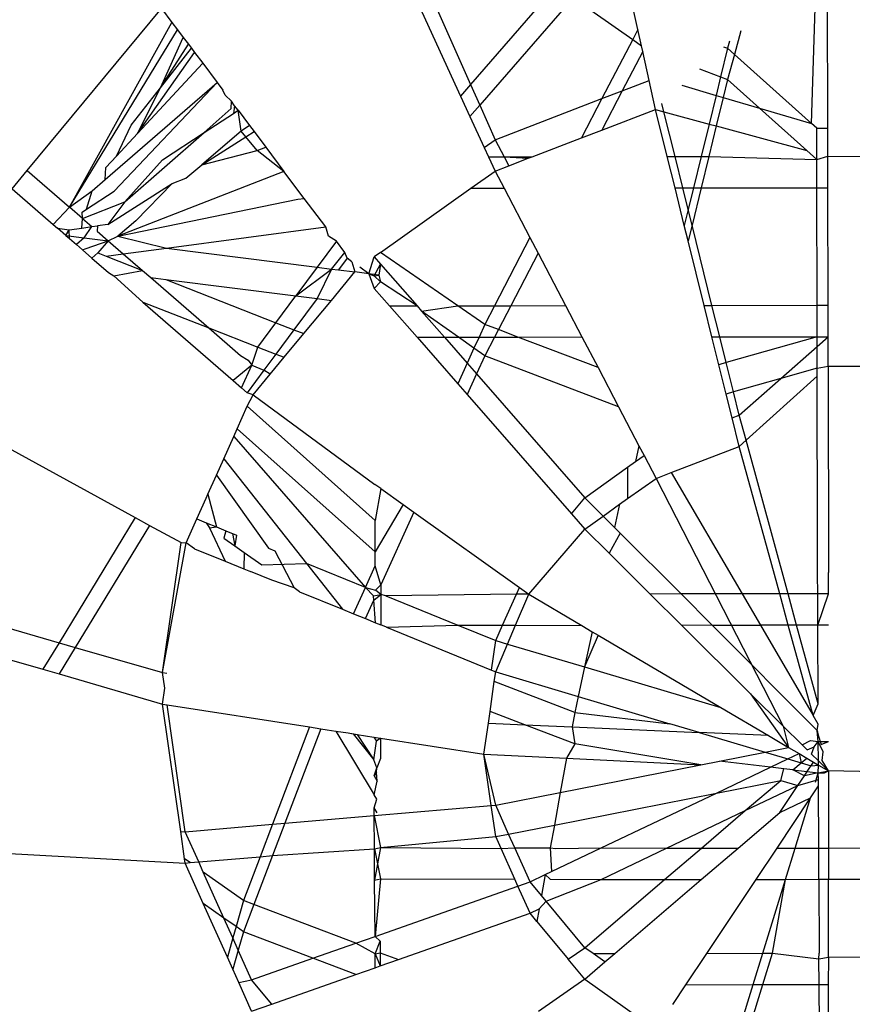
# Model space of a CAD drawing. Units: metres. Extents: x -4.55 to 5.02, y -3.56 to 3.85.
# Drawn here: x 1.9 to 1.91, y 0.63 to 0.63 of the extents above; entities that cross this region are included whole.
import ezdxf

# ---------------------------------------------------------------- set-up
doc = ezdxf.new("R2010")
doc.units = ezdxf.units.M

msp = doc.modelspace()

# ---------------------------------------------------------------- linework, layer by layer
for p, q in [((1.9082709, 0.6325377), (1.908268, 0.6339998)), ((1.9081673, 0.6325681), (1.9082002, 0.6336046)), ((1.9065608, 0.6334744), (1.9059897, 0.6328161)), ((1.9057347, 0.6333884), (1.9059897, 0.6328161)), ((1.9066458, 0.6333722), (1.9060486, 0.6326839)), ((1.9066458, 0.6333722), (1.9070252, 0.6331038)), ((1.9031585, 0.6322667), (1.9040165, 0.6333016)), ((1.9040165, 0.6333016), (1.9040829, 0.6332132)), ((1.9056547, 0.6333309), (1.9059258, 0.6327425)), ((1.9070582, 0.6331673), (1.9070284, 0.633302)), ((1.9034276, 0.6320335), (1.9040829, 0.6332132)), ((1.9040829, 0.6332132), (1.9041181, 0.6331665)), ((1.9034276, 0.6320335), (1.9041181, 0.6331665)), ((1.9041181, 0.6331665), (1.9041548, 0.6331175)), ((1.9070582, 0.6331673), (1.9070252, 0.6331038)), ((1.907081, 0.6330643), (1.9070582, 0.6331673)), ((1.9077169, 0.6331598), (1.9076756, 0.6330089)), ((1.9040089, 0.632795), (1.9041548, 0.6331175)), ((1.9041548, 0.6331175), (1.9041878, 0.6330737)), ((1.9070252, 0.6331038), (1.9068292, 0.6327263)), ((1.9070252, 0.6331038), (1.907081, 0.6330643)), ((1.9076438, 0.6330925), (1.9076317, 0.6330483)), ((1.9040089, 0.632795), (1.9041878, 0.6330737)), ((1.9040089, 0.632795), (1.9042072, 0.6330479)), ((1.9041878, 0.6330737), (1.9042072, 0.6330479)), ((1.9042072, 0.6330479), (1.9042276, 0.6330207)), ((1.9070892, 0.633027), (1.906959, 0.6327762)), ((1.9070892, 0.633027), (1.907081, 0.6330643)), ((1.9071302, 0.632842), (1.9070892, 0.633027)), ((1.9076317, 0.6330483), (1.9075868, 0.6328649)), ((1.9076062, 0.633058), (1.9076317, 0.6330483)), ((1.9076317, 0.6330483), (1.9076756, 0.6330089)), ((1.9038632, 0.6325039), (1.9042276, 0.6330207)), ((1.9042276, 0.6330207), (1.9042788, 0.6329526)), ((1.9076756, 0.6330089), (1.9076315, 0.6328479)), ((1.9076756, 0.6330089), (1.9081673, 0.6325681)), ((1.9038632, 0.6325039), (1.9042788, 0.6329526)), ((1.9042788, 0.6329526), (1.9043712, 0.6328297)), ((1.9074522, 0.6329163), (1.9075868, 0.6328649)), ((1.906959, 0.6327762), (1.9071302, 0.632842)), ((1.907171, 0.6326574), (1.9071302, 0.632842)), ((1.9075868, 0.6328649), (1.907558, 0.6327468)), ((1.9075868, 0.6328649), (1.9076315, 0.6328479)), ((1.9076315, 0.6328479), (1.9076035, 0.6327334)), ((1.9076315, 0.6328479), (1.907835, 0.6326655)), ((1.9036554, 0.6322091), (1.9043712, 0.6328297)), ((1.9037134, 0.6321351), (1.9043712, 0.6328297)), ((1.9038218, 0.6325564), (1.9040089, 0.632795)), ((1.9038632, 0.6325039), (1.9040089, 0.632795)), ((1.9043712, 0.6328297), (1.9044082, 0.6327805)), ((1.9044228, 0.6327479), (1.9044082, 0.6327805)), ((1.9059897, 0.6328161), (1.9059258, 0.6327425)), ((1.9059897, 0.6328161), (1.9060486, 0.6326839)), ((1.906959, 0.6327762), (1.906829, 0.6325259)), ((1.9068292, 0.6327263), (1.906959, 0.6327762)), ((1.9073381, 0.6328112), (1.907558, 0.6327468)), ((1.9044619, 0.632709), (1.9044228, 0.6327479)), ((1.9044612, 0.6326622), (1.9044619, 0.632709)), ((1.9044828, 0.6326811), (1.9044619, 0.632709)), ((1.9059258, 0.6327425), (1.905986, 0.6326118)), ((1.9061467, 0.6324638), (1.9068292, 0.6327263)), ((1.9068292, 0.6327263), (1.9066993, 0.632476)), ((1.907558, 0.6327468), (1.9075133, 0.6325642)), ((1.907558, 0.6327468), (1.9076035, 0.6327334)), ((1.9076035, 0.6327334), (1.9075591, 0.6325517)), ((1.9076035, 0.6327334), (1.907835, 0.6326655)), ((1.9042875, 0.6325098), (1.9044612, 0.6326622)), ((1.9044828, 0.6326811), (1.9044748, 0.632632)), ((1.9044748, 0.632632), (1.9045049, 0.6326517)), ((1.9045049, 0.6326517), (1.9044828, 0.6326811)), ((1.9045257, 0.6325185), (1.9045049, 0.6326517)), ((1.9045049, 0.6326517), (1.9045772, 0.6325556)), ((1.9060486, 0.6326839), (1.905986, 0.6326118)), ((1.9060486, 0.6326839), (1.9061467, 0.6324638)), ((1.906829, 0.6325259), (1.907171, 0.6326574)), ((1.907171, 0.6326574), (1.9072245, 0.6326428)), ((1.9072458, 0.6323561), (1.907171, 0.6326574)), ((1.9072245, 0.6326428), (1.9072116, 0.6326948)), ((1.907835, 0.6326655), (1.9081376, 0.6323942)), ((1.907835, 0.6326655), (1.9081673, 0.6325681)), ((1.9042875, 0.6325098), (1.9044748, 0.632632)), ((1.905986, 0.6326118), (1.906077, 0.6324143)), ((1.9072245, 0.6326428), (1.9075133, 0.6325642)), ((1.9072956, 0.6323561), (1.9072245, 0.6326428)), ((1.9037293, 0.6323592), (1.9038218, 0.6325564)), ((1.9045257, 0.6325185), (1.904273, 0.632304)), ((1.9045772, 0.6325556), (1.9045257, 0.6325185)), ((1.9045549, 0.6324833), (1.9045257, 0.6325185)), ((1.9045772, 0.6325556), (1.9046067, 0.6325163)), ((1.9066993, 0.632476), (1.906829, 0.6325259)), ((1.9075133, 0.6325642), (1.9074625, 0.6323564)), ((1.9075591, 0.6325517), (1.9075114, 0.6323565)), ((1.9075133, 0.6325642), (1.9075591, 0.6325517)), ((1.9075591, 0.6325517), (1.9081376, 0.6323942)), ((1.9082013, 0.6325376), (1.9081673, 0.6325681)), ((1.9082013, 0.6325376), (1.9082709, 0.6325377)), ((1.9082016, 0.6323768), (1.9082013, 0.6325376)), ((1.9082713, 0.6323578), (1.9082709, 0.6325377)), ((1.9037293, 0.6323592), (1.9038632, 0.6325039)), ((1.903782, 0.6320664), (1.9042875, 0.6325098)), ((1.9040218, 0.6323364), (1.9042875, 0.6325098)), ((1.904273, 0.632304), (1.9045549, 0.6324833)), ((1.9045549, 0.6324833), (1.9046067, 0.6325163)), ((1.9046279, 0.6323956), (1.9045549, 0.6324833)), ((1.9046067, 0.6325163), (1.9046817, 0.6324165)), ((1.906077, 0.6324143), (1.9061467, 0.6324638)), ((1.9061467, 0.6324638), (1.906204, 0.6323543)), ((1.9063835, 0.6323546), (1.9066993, 0.632476)), ((1.904273, 0.632304), (1.9046279, 0.6323956)), ((1.9046279, 0.6323956), (1.9046817, 0.6324165)), ((1.9047982, 0.6322616), (1.9046279, 0.6323956)), ((1.9046817, 0.6324165), (1.9047982, 0.6322616)), ((1.906077, 0.6324143), (1.9061047, 0.6323541)), ((1.9082011, 0.6323373), (1.9081376, 0.6323942)), ((1.9036612, 0.6322857), (1.9037293, 0.6323592)), ((1.903782, 0.6320664), (1.9040218, 0.6323364)), ((1.9061047, 0.6323541), (1.906204, 0.6323543)), ((1.9061047, 0.6323541), (1.9061465, 0.6322635)), ((1.906204, 0.6323543), (1.9063835, 0.6323546)), ((1.906204, 0.6323543), (1.906234, 0.6322971)), ((1.906204, 0.6323543), (1.9063586, 0.6323451)), ((1.906234, 0.6322971), (1.9063586, 0.6323451)), ((1.9063586, 0.6323451), (1.9063835, 0.6323546)), ((1.9072458, 0.6323561), (1.9072956, 0.6323561)), ((1.9072955, 0.6321558), (1.9072458, 0.6323561)), ((1.9072956, 0.6323561), (1.9074625, 0.6323564)), ((1.9073453, 0.6321559), (1.9072956, 0.6323561)), ((1.9074625, 0.6323564), (1.9074136, 0.632156)), ((1.9075114, 0.6323565), (1.9074624, 0.6321561)), ((1.9074625, 0.6323564), (1.9075114, 0.6323565)), ((1.9075114, 0.6323565), (1.9082011, 0.6323373)), ((1.9082011, 0.6323373), (1.9082016, 0.6323768)), ((1.9082011, 0.6323373), (1.9082713, 0.6323578)), ((1.9082019, 0.6321573), (1.9082011, 0.6323373)), ((1.9082713, 0.6323578), (1.9115197, 0.6323562)), ((1.9082717, 0.6321575), (1.9082713, 0.6323578)), ((1.9030618, 0.6321501), (1.9031585, 0.6322667)), ((1.9031585, 0.6322667), (1.9034276, 0.6320335)), ((1.9036554, 0.6322091), (1.9036612, 0.6322857)), ((1.9041719, 0.6322181), (1.904273, 0.632304)), ((1.9061465, 0.6322635), (1.906234, 0.6322971)), ((1.9035736, 0.6321382), (1.9036554, 0.6322091)), ((1.9047982, 0.6322616), (1.9037364, 0.6318484)), ((1.9040846, 0.6321842), (1.9041719, 0.6322181)), ((1.9049281, 0.6320887), (1.9047982, 0.6322616)), ((1.9059919, 0.6321536), (1.9061465, 0.6322635)), ((1.9061465, 0.6322635), (1.9062039, 0.632154)), ((1.9030618, 0.6321501), (1.9033246, 0.6319223)), ((1.9036725, 0.6319221), (1.9040846, 0.6321842)), ((1.9040846, 0.6321842), (1.9038511, 0.6319458)), ((1.9054143, 0.631743), (1.9059919, 0.6321536)), ((1.9059919, 0.6321536), (1.9062039, 0.632154)), ((1.9062039, 0.632154), (1.9063687, 0.6318394)), ((1.9072955, 0.6321558), (1.9073453, 0.6321559)), ((1.9073549, 0.6319162), (1.9072955, 0.6321558)), ((1.9073453, 0.6321559), (1.9074136, 0.632156)), ((1.9073797, 0.6320174), (1.9073453, 0.6321559)), ((1.9074136, 0.632156), (1.9073797, 0.6320174)), ((1.9074624, 0.6321561), (1.9074043, 0.6319183)), ((1.9074136, 0.632156), (1.9074624, 0.6321561)), ((1.9074624, 0.6321561), (1.9082019, 0.6321573)), ((1.9082019, 0.6321573), (1.9082717, 0.6321575)), ((1.9082032, 0.6314072), (1.9082019, 0.6321573)), ((1.9082729, 0.6314073), (1.9082717, 0.6321575)), ((1.9034276, 0.6320335), (1.9035736, 0.6321382)), ((1.9035373, 0.6320202), (1.9035736, 0.6321382)), ((1.9035373, 0.6320202), (1.9037134, 0.6321351)), ((1.9037364, 0.6318484), (1.9048875, 0.6320833)), ((1.9048875, 0.6320833), (1.9049281, 0.6320887)), ((1.905065, 0.6319065), (1.9049281, 0.6320887)), ((1.9033246, 0.6319223), (1.9034276, 0.6320335)), ((1.9035112, 0.631961), (1.9034276, 0.6320335)), ((1.9035094, 0.6320019), (1.9035373, 0.6320202)), ((1.9035112, 0.631961), (1.903782, 0.6320664)), ((1.903782, 0.6320664), (1.9036725, 0.6319221)), ((1.9073797, 0.6320174), (1.9073549, 0.6319162)), ((1.9074043, 0.6319183), (1.9073797, 0.6320174)), ((1.9035064, 0.6319), (1.9035112, 0.631961)), ((1.9035112, 0.631961), (1.9035094, 0.6320019)), ((1.9035112, 0.631961), (1.9035716, 0.6319087)), ((1.9033246, 0.6319223), (1.9033516, 0.6318989)), ((1.9033516, 0.6318989), (1.903426, 0.6318893)), ((1.9034045, 0.6318531), (1.9033516, 0.6318989)), ((1.9034045, 0.6318531), (1.903426, 0.6318893)), ((1.903426, 0.6318893), (1.9035064, 0.6319)), ((1.9034275, 0.6318332), (1.903426, 0.6318893)), ((1.9035064, 0.6319), (1.9035716, 0.6319087)), ((1.9035218, 0.6318382), (1.9035716, 0.6319087)), ((1.9035716, 0.6319087), (1.9036076, 0.6319134)), ((1.9036076, 0.6319134), (1.9036054, 0.6318794)), ((1.9036725, 0.6319221), (1.9036076, 0.6319134)), ((1.9038511, 0.6319458), (1.9037364, 0.6318484)), ((1.9040479, 0.6317716), (1.905065, 0.6319065)), ((1.9050828, 0.6318485), (1.905065, 0.6319065)), ((1.9073795, 0.6318171), (1.9073549, 0.6319162)), ((1.9074043, 0.6319183), (1.9073795, 0.6318171)), ((1.9075313, 0.6314061), (1.9074043, 0.6319183)), ((1.9034045, 0.6318531), (1.9035218, 0.6318382)), ((1.9034045, 0.6318531), (1.9034275, 0.6318332)), ((1.9034275, 0.6318332), (1.903472, 0.6317945)), ((1.9035218, 0.6318382), (1.903472, 0.6317945)), ((1.9035218, 0.6318382), (1.9036753, 0.6318188)), ((1.9036054, 0.6318794), (1.9036753, 0.6318188)), ((1.9036753, 0.6318188), (1.9037364, 0.6318484)), ((1.9037364, 0.6318484), (1.9040479, 0.6317716)), ((1.9051332, 0.6318158), (1.9050828, 0.6318485)), ((1.9063687, 0.6318394), (1.9061425, 0.6314038)), ((1.9063687, 0.6318394), (1.9064209, 0.6317398)), ((1.903472, 0.6317945), (1.903511, 0.6317607)), ((1.903511, 0.6317607), (1.9035347, 0.6317699)), ((1.9035347, 0.6317699), (1.9036753, 0.6318188)), ((1.9036753, 0.6318188), (1.9036095, 0.6317407)), ((1.9036753, 0.6318188), (1.903772, 0.631735)), ((1.903772, 0.631735), (1.9040479, 0.6317716)), ((1.9040479, 0.6317716), (1.9050099, 0.6316497)), ((1.9051332, 0.6318158), (1.9050099, 0.6316497)), ((1.9051878, 0.6317431), (1.9051332, 0.6318158)), ((1.9074815, 0.631406), (1.9073795, 0.6318171)), ((1.903511, 0.6317607), (1.9035714, 0.6317083)), ((1.9036095, 0.6317407), (1.9035714, 0.6317083)), ((1.9035714, 0.6317083), (1.9036769, 0.6316169)), ((1.9036095, 0.6317407), (1.9036615, 0.6317203)), ((1.9036615, 0.6317203), (1.903772, 0.631735)), ((1.9036615, 0.6317203), (1.9038939, 0.6316293)), ((1.903772, 0.631735), (1.9038939, 0.6316293)), ((1.9051008, 0.6316382), (1.9051878, 0.6317431)), ((1.9052007, 0.6317066), (1.9051457, 0.6316325)), ((1.9052007, 0.6317066), (1.9051878, 0.6317431)), ((1.9052318, 0.6316846), (1.9052007, 0.6317066)), ((1.9053403, 0.6316079), (1.9053749, 0.631715)), ((1.9054143, 0.631743), (1.9053749, 0.631715)), ((1.9053749, 0.631715), (1.9054144, 0.6316698)), ((1.9059079, 0.6314034), (1.9054143, 0.631743)), ((1.9064209, 0.6317398), (1.9062464, 0.6314039)), ((1.9064209, 0.6317398), (1.9065966, 0.6314045)), ((1.9050099, 0.6316497), (1.9048738, 0.6314664)), ((1.9048738, 0.6314664), (1.9051008, 0.6316382)), ((1.9051008, 0.6316382), (1.9050097, 0.6314493)), ((1.9050099, 0.6316497), (1.9051008, 0.6316382)), ((1.9051008, 0.6316382), (1.9051457, 0.6316325)), ((1.9052318, 0.6316846), (1.905251, 0.6316192)), ((1.9053403, 0.6316079), (1.9052821, 0.631649)), ((1.9053749, 0.6315942), (1.9054144, 0.6316698)), ((1.9054144, 0.6316698), (1.905404, 0.6315998)), ((1.9054144, 0.6316698), (1.9056478, 0.6314029)), ((1.9036769, 0.6316169), (1.9037108, 0.6315956)), ((1.9037108, 0.6315956), (1.9038939, 0.6316293)), ((1.9038964, 0.6314266), (1.9037108, 0.6315956)), ((1.9038939, 0.6316293), (1.9039474, 0.6315829)), ((1.9039474, 0.6315829), (1.9043172, 0.6312623)), ((1.9039474, 0.6315829), (1.9040429, 0.6315709)), ((1.9051007, 0.6314379), (1.905251, 0.6316192)), ((1.9051457, 0.6316325), (1.905251, 0.6316192)), ((1.9053403, 0.6316079), (1.905251, 0.6316192)), ((1.9053403, 0.6316079), (1.9053749, 0.6315942)), ((1.905404, 0.6315998), (1.9053403, 0.6316079)), ((1.9053403, 0.6316079), (1.9053751, 0.6315142)), ((1.9053749, 0.6315942), (1.905404, 0.6315998)), ((1.9054146, 0.6315553), (1.9053749, 0.6315942)), ((1.905404, 0.6315998), (1.9054146, 0.6315553)), ((1.9040429, 0.6315709), (1.9048738, 0.6314664)), ((1.9040429, 0.6315709), (1.9047467, 0.6312952)), ((1.9053751, 0.6315142), (1.9054146, 0.6315553)), ((1.9053751, 0.6315142), (1.9054727, 0.6314026)), ((1.9056478, 0.6314029), (1.9054146, 0.6315553)), ((1.9047467, 0.6312952), (1.9048738, 0.6314664)), ((1.9050097, 0.6314493), (1.9048618, 0.6312501)), ((1.9048738, 0.6314664), (1.9050097, 0.6314493)), ((1.9050097, 0.6314493), (1.9051007, 0.6314379)), ((1.9038964, 0.6314266), (1.9044731, 0.6309267)), ((1.9038964, 0.6314266), (1.9043172, 0.6312623)), ((1.9049246, 0.6312255), (1.9051007, 0.6314379)), ((1.9054727, 0.6314026), (1.9056478, 0.6314029)), ((1.9054727, 0.6314026), (1.9056477, 0.6312026)), ((1.9056478, 0.6314029), (1.9056769, 0.6313697)), ((1.9056769, 0.6313697), (1.9059079, 0.6314034)), ((1.9059079, 0.6314034), (1.9061425, 0.6314038)), ((1.9060806, 0.6312845), (1.9059079, 0.6314034)), ((1.9061425, 0.6314038), (1.9060806, 0.6312845)), ((1.9061425, 0.6314038), (1.9062464, 0.6314039)), ((1.9062464, 0.6314039), (1.9061673, 0.6312515)), ((1.9062464, 0.6314039), (1.9065966, 0.6314045)), ((1.9065966, 0.6314045), (1.9067014, 0.6312044)), ((1.9074815, 0.631406), (1.9075313, 0.6314061)), ((1.9075312, 0.6312058), (1.9074815, 0.631406)), ((1.9075313, 0.6314061), (1.9082032, 0.6314072)), ((1.9075811, 0.6312057), (1.9075313, 0.6314061)), ((1.9082032, 0.6314072), (1.9082729, 0.6314073)), ((1.9082036, 0.6312045), (1.9082032, 0.6314072)), ((1.9082733, 0.6312046), (1.9082729, 0.6314073)), ((1.9056769, 0.6313697), (1.9058228, 0.6312029)), ((1.9059125, 0.631203), (1.9056769, 0.6313697)), ((1.9043172, 0.6312623), (1.9045207, 0.6310859)), ((1.9043172, 0.6312623), (1.9046312, 0.6311397)), ((1.9046312, 0.6311397), (1.9047467, 0.6312952)), ((1.9047467, 0.6312952), (1.9048618, 0.6312501)), ((1.9060806, 0.6312845), (1.9060437, 0.6312033)), ((1.9061673, 0.6312515), (1.9060806, 0.6312845)), ((1.9048618, 0.6312501), (1.9047464, 0.6310947)), ((1.9047991, 0.6310741), (1.9049246, 0.6312255)), ((1.9048618, 0.6312501), (1.9049246, 0.6312255)), ((1.9056477, 0.6312026), (1.9058228, 0.6312029)), ((1.9056477, 0.6312026), (1.9059082, 0.6309047)), ((1.9058228, 0.6312029), (1.9059125, 0.631203)), ((1.9058228, 0.6312029), (1.9059681, 0.6310367)), ((1.9059125, 0.631203), (1.9060437, 0.6312033)), ((1.9060117, 0.6311328), (1.9059125, 0.631203)), ((1.9060437, 0.6312033), (1.9060117, 0.6311328)), ((1.9060437, 0.6312033), (1.9061423, 0.6312034)), ((1.9061423, 0.6312034), (1.9060804, 0.6310842)), ((1.9061673, 0.6312515), (1.9061423, 0.6312034)), ((1.9061423, 0.6312034), (1.9062927, 0.6312037)), ((1.9062927, 0.6312037), (1.9061673, 0.6312515)), ((1.9062927, 0.6312037), (1.9067014, 0.6312044)), ((1.9068039, 0.6310089), (1.9062927, 0.6312037)), ((1.9067014, 0.6312044), (1.9068039, 0.6310089)), ((1.9075312, 0.6312058), (1.9075811, 0.6312057)), ((1.9075755, 0.631027), (1.9075312, 0.6312058)), ((1.9075811, 0.6312057), (1.9082036, 0.6312045)), ((1.9076221, 0.6310402), (1.9075811, 0.6312057)), ((1.9082036, 0.6312045), (1.9076221, 0.6310402)), ((1.9082036, 0.6312045), (1.9082733, 0.6312046)), ((1.9082037, 0.6311434), (1.9082036, 0.6312045)), ((1.9082037, 0.6311434), (1.9082733, 0.6312046)), ((1.908274, 0.6310176), (1.9082733, 0.6312046)), ((1.9045918, 0.6310243), (1.9046312, 0.6311397)), ((1.9046312, 0.6311397), (1.9047464, 0.6310947)), ((1.9079703, 0.6309383), (1.9082037, 0.6311434)), ((1.9082034, 0.6310041), (1.9082037, 0.6311434)), ((1.9045207, 0.6310859), (1.9045688, 0.6310556)), ((1.9047464, 0.6310947), (1.9046701, 0.6309919)), ((1.90471, 0.6309668), (1.9047991, 0.6310741)), ((1.9047464, 0.6310947), (1.9047991, 0.6310741)), ((1.9060117, 0.6311328), (1.9059681, 0.6310367)), ((1.9060804, 0.6310842), (1.9060117, 0.6311328)), ((1.9060804, 0.6310842), (1.9060279, 0.6309684)), ((1.9069351, 0.6307585), (1.9060804, 0.6310842)), ((1.9045918, 0.6310243), (1.9044731, 0.6309267)), ((1.9045271, 0.6308799), (1.9045918, 0.6310243)), ((1.9045688, 0.6310556), (1.9045918, 0.6310243)), ((1.9045918, 0.6310243), (1.9046701, 0.6309919)), ((1.9059681, 0.6310367), (1.9059082, 0.6309047)), ((1.9059681, 0.6310367), (1.9060279, 0.6309684)), ((1.9068039, 0.6310089), (1.9069351, 0.6307585)), ((1.9076221, 0.6310402), (1.9075755, 0.631027)), ((1.907622, 0.6308398), (1.9075755, 0.631027)), ((1.9076686, 0.630853), (1.9076221, 0.6310402)), ((1.9082034, 0.6310041), (1.908274, 0.6310176)), ((1.908274, 0.6310176), (1.9088075, 0.6310185)), ((1.908274, 0.6310176), (1.9082752, 0.6297007)), ((1.9046701, 0.6309919), (1.9045635, 0.6308483)), ((1.9046008, 0.630835), (1.90471, 0.6309668)), ((1.90471, 0.6309668), (1.9046701, 0.6309919)), ((1.9060279, 0.6309684), (1.905968, 0.6308364)), ((1.9060279, 0.6309684), (1.9067195, 0.6301777)), ((1.9077491, 0.6305447), (1.9082041, 0.6309547)), ((1.9082034, 0.6310041), (1.9079703, 0.6309383)), ((1.9082041, 0.6309547), (1.9082034, 0.6310041)), ((1.9082066, 0.6298879), (1.9082041, 0.6309547)), ((1.9044731, 0.6309267), (1.9045271, 0.6308799)), ((1.9059082, 0.6309047), (1.905968, 0.6308364)), ((1.9079703, 0.6309383), (1.9076686, 0.630853)), ((1.9077052, 0.6307053), (1.9079703, 0.6309383)), ((1.9045635, 0.6308483), (1.9045271, 0.6308799)), ((1.9046008, 0.630835), (1.9045635, 0.6308483)), ((1.9045636, 0.6307612), (1.9046008, 0.630835)), ((1.9046008, 0.630835), (1.9053788, 0.6302626)), ((1.905968, 0.6308364), (1.9066341, 0.6300748)), ((1.9076686, 0.630853), (1.907622, 0.6308398)), ((1.9076597, 0.6306878), (1.907622, 0.6308398)), ((1.9077052, 0.6307053), (1.9076686, 0.630853)), ((1.9044987, 0.6306165), (1.9045636, 0.6307612)), ((1.9045636, 0.6307612), (1.9053797, 0.6300329)), ((1.9069351, 0.6307585), (1.9070653, 0.6305099)), ((1.9026018, 0.6307334), (1.9038482, 0.6300511)), ((1.9076597, 0.6306878), (1.9077052, 0.6307053)), ((1.9077491, 0.6305447), (1.9077052, 0.6307053)), ((1.9077051, 0.630505), (1.9076597, 0.6306878)), ((1.9044768, 0.6305675), (1.9044987, 0.6306165)), ((1.9044987, 0.6306165), (1.9053795, 0.6298325)), ((1.9044137, 0.6304267), (1.9044768, 0.6305675)), ((1.9044768, 0.6305675), (1.9053181, 0.6296042)), ((1.9070653, 0.6305099), (1.9070434, 0.6304079)), ((1.9070653, 0.6305099), (1.9070983, 0.630447)), ((1.9077051, 0.630505), (1.9077491, 0.6305447)), ((1.9080173, 0.6295639), (1.9077491, 0.6305447)), ((1.9070434, 0.6304079), (1.9070983, 0.630447)), ((1.9070983, 0.630447), (1.9071747, 0.6303011)), ((1.9072711, 0.6303381), (1.9077051, 0.630505)), ((1.9079641, 0.6295638), (1.9077051, 0.630505)), ((1.9043663, 0.6303209), (1.9044137, 0.6304267)), ((1.9044137, 0.6304267), (1.9049418, 0.6297573)), ((1.9069926, 0.6303719), (1.9070434, 0.6304079)), ((1.9043125, 0.6302008), (1.9043663, 0.6303209)), ((1.9043663, 0.6303209), (1.9046989, 0.6298561)), ((1.9067195, 0.6301777), (1.9069926, 0.6303719)), ((1.9069926, 0.6303719), (1.9069925, 0.6301715)), ((1.9071747, 0.6303011), (1.9072711, 0.6303381)), ((1.9072711, 0.6303381), (1.907724, 0.6295634)), ((1.9054159, 0.6302362), (1.9053788, 0.6302626)), ((1.9069925, 0.6301715), (1.9071747, 0.6303011)), ((1.9071747, 0.6303011), (1.9079871, 0.6287187)), ((1.9043006, 0.6301743), (1.9043125, 0.6302008)), ((1.9043125, 0.6302008), (1.9043679, 0.6299907)), ((1.9054159, 0.6302362), (1.9053797, 0.6300329)), ((1.9054159, 0.6302362), (1.9055587, 0.6301344)), ((1.9042415, 0.6300421), (1.9043006, 0.6301743)), ((1.9055587, 0.6301344), (1.9053795, 0.6298325)), ((1.9055587, 0.6301344), (1.9056272, 0.6300855)), ((1.9066341, 0.6300748), (1.9067195, 0.6301777)), ((1.9067195, 0.6301777), (1.9068365, 0.6300606)), ((1.9068365, 0.6300606), (1.9069417, 0.6301355)), ((1.9069417, 0.6301355), (1.9069098, 0.6299872)), ((1.9069417, 0.6301355), (1.9069925, 0.6301715)), ((1.9056272, 0.6300855), (1.9054161, 0.6296202)), ((1.9056272, 0.6300855), (1.906302, 0.6296043)), ((1.9066341, 0.6300748), (1.9067193, 0.6299774)), ((1.9038482, 0.6300511), (1.9033617, 0.6292517)), ((1.9038482, 0.6300511), (1.9039395, 0.6300011)), ((1.9041733, 0.6298899), (1.9042415, 0.6300421)), ((1.9042415, 0.6300421), (1.9043017, 0.6300176)), ((1.9043017, 0.6300176), (1.9043218, 0.6299853)), ((1.9043017, 0.6300176), (1.9043679, 0.6299907)), ((1.9053795, 0.6298325), (1.9053797, 0.6300329)), ((1.9067193, 0.6299774), (1.9068365, 0.6300606)), ((1.9068365, 0.6300606), (1.9069098, 0.6299872)), ((1.9039395, 0.6300011), (1.9034652, 0.6292217)), ((1.9039395, 0.6300011), (1.9041409, 0.6298908)), ((1.9043218, 0.6299853), (1.9043679, 0.6299907)), ((1.9043218, 0.6299853), (1.9044226, 0.629772)), ((1.9043679, 0.6299907), (1.9044259, 0.6299671)), ((1.9044259, 0.6299671), (1.9044137, 0.6299202)), ((1.9044259, 0.6299671), (1.9044685, 0.6299498)), ((1.9044259, 0.6299671), (1.9044957, 0.6299387)), ((1.9044685, 0.6299498), (1.9044846, 0.6298701)), ((1.9063626, 0.6295611), (1.9067193, 0.6299774)), ((1.9067193, 0.6299774), (1.9068745, 0.6298233)), ((1.9069452, 0.6299518), (1.9068745, 0.6298233)), ((1.9069098, 0.6299872), (1.9069452, 0.6299518)), ((1.9069452, 0.6299518), (1.9073339, 0.6295627)), ((1.9040226, 0.6290604), (1.9041409, 0.6298908)), ((1.9040226, 0.6290604), (1.9041733, 0.6298899)), ((1.9041409, 0.6298908), (1.9041733, 0.6298899)), ((1.9042268, 0.629852), (1.9041733, 0.6298899)), ((1.9044137, 0.6299202), (1.9044846, 0.6298701)), ((1.9044957, 0.6299387), (1.9044846, 0.6298701)), ((1.9082065, 0.6296876), (1.9082066, 0.6298879)), ((1.9042268, 0.629852), (1.9044226, 0.629772)), ((1.9044846, 0.6298701), (1.9045442, 0.6298279)), ((1.9045442, 0.6298279), (1.904542, 0.6297231)), ((1.9045442, 0.6298279), (1.9046557, 0.629749)), ((1.9046989, 0.6298561), (1.9047399, 0.6298394)), ((1.9047399, 0.6298394), (1.9048634, 0.6296021)), ((1.905381, 0.6297429), (1.9053795, 0.6298325)), ((1.9068745, 0.6298233), (1.9071373, 0.6295624)), ((1.9044226, 0.629772), (1.904542, 0.6297231)), ((1.9046557, 0.629749), (1.9049418, 0.6297573)), ((1.9049418, 0.6297573), (1.905172, 0.6294655)), ((1.9053181, 0.6296042), (1.9049418, 0.6297573)), ((1.904542, 0.6297231), (1.9045837, 0.6297061)), ((1.9047199, 0.6296504), (1.9045837, 0.6297061)), ((1.9053181, 0.6296042), (1.905381, 0.6297429)), ((1.9054161, 0.6296202), (1.905381, 0.6297429)), ((1.908275, 0.6295643), (1.9082752, 0.6297007)), ((1.9048634, 0.6296021), (1.9047199, 0.6296504)), ((1.9082076, 0.6295642), (1.9082065, 0.6296876)), ((1.9022841, 0.6295635), (1.9033617, 0.6292517)), ((1.9048982, 0.6295774), (1.9048634, 0.6296021)), ((1.9048982, 0.6295774), (1.905172, 0.6294655)), ((1.9052421, 0.6294368), (1.9053181, 0.6296042)), ((1.9053181, 0.6296042), (1.9053818, 0.6295866)), ((1.9053697, 0.6295506), (1.9053181, 0.6296042)), ((1.9053818, 0.6295866), (1.9054161, 0.6296202)), ((1.9054161, 0.6295595), (1.9053818, 0.6295866)), ((1.9054161, 0.6296202), (1.9054161, 0.6295595)), ((1.9062826, 0.629561), (1.906302, 0.6296043)), ((1.906302, 0.6296043), (1.9063626, 0.6295611)), ((1.9073339, 0.6295627), (1.9071373, 0.6295624)), ((1.907724, 0.6295634), (1.9073339, 0.6295627)), ((1.9073339, 0.6295627), (1.9075337, 0.6293627)), ((1.9079641, 0.6295638), (1.907724, 0.6295634)), ((1.907724, 0.6295634), (1.907841, 0.6293633)), ((1.9080173, 0.6295639), (1.9079641, 0.6295638)), ((1.9080192, 0.6293636), (1.9079641, 0.6295638)), ((1.9082076, 0.6295642), (1.9080173, 0.6295639)), ((1.9080721, 0.6293636), (1.9080173, 0.6295639)), ((1.908275, 0.6295643), (1.9082076, 0.6295642)), ((1.9082082, 0.6293639), (1.9082076, 0.6295642)), ((1.9082082, 0.6293639), (1.908275, 0.6295643)), ((1.9053186, 0.6294055), (1.9053719, 0.6295228)), ((1.9053697, 0.6295506), (1.9054161, 0.6295595)), ((1.9053719, 0.6295228), (1.9053697, 0.6295506)), ((1.9053719, 0.6295228), (1.9054161, 0.6295595)), ((1.905383, 0.6293792), (1.9053719, 0.6295228)), ((1.9054161, 0.6295595), (1.905416, 0.6293657)), ((1.9054479, 0.6295514), (1.9054161, 0.6295595)), ((1.9062826, 0.629561), (1.9054479, 0.6295514)), ((1.9054479, 0.6295514), (1.9059088, 0.629364)), ((1.9061939, 0.6293631), (1.9062826, 0.629561)), ((1.9062776, 0.6293628), (1.9063626, 0.6295611)), ((1.9063626, 0.6295611), (1.9062826, 0.629561)), ((1.9063626, 0.6295611), (1.9066999, 0.6293613)), ((1.9071373, 0.6295624), (1.9073387, 0.6293624)), ((1.905172, 0.6294655), (1.9052011, 0.6294536)), ((1.905172, 0.6294655), (1.9052421, 0.6294368)), ((1.9052421, 0.6294368), (1.9053186, 0.6294055)), ((1.9053186, 0.6294055), (1.905383, 0.6293792)), ((1.905383, 0.6293792), (1.905416, 0.6293657)), ((1.9054533, 0.6293504), (1.905416, 0.6293657)), ((1.9054533, 0.6293504), (1.9059088, 0.629364)), ((1.9054533, 0.6293504), (1.9061234, 0.6290764)), ((1.9059088, 0.629364), (1.9061939, 0.6293631)), ((1.9059088, 0.629364), (1.9061504, 0.6292658)), ((1.9061504, 0.6292658), (1.9061939, 0.6293631)), ((1.9061939, 0.6293631), (1.9062776, 0.6293628)), ((1.9062264, 0.6292431), (1.9062776, 0.6293628)), ((1.9062776, 0.6293628), (1.9066999, 0.6293613)), ((1.9066999, 0.6293613), (1.9067666, 0.629322)), ((1.9067666, 0.629322), (1.9067181, 0.6290967)), ((1.9067666, 0.629322), (1.9068047, 0.6292995)), ((1.9075337, 0.6293627), (1.9073387, 0.6293624)), ((1.9073387, 0.6293624), (1.9077784, 0.6289259)), ((1.9075337, 0.6293627), (1.907841, 0.6293633)), ((1.9075337, 0.6293627), (1.9082041, 0.6286917)), ((1.9080192, 0.6293636), (1.907841, 0.6293633)), ((1.907841, 0.6293633), (1.9081779, 0.6287872)), ((1.9081779, 0.6287872), (1.9080192, 0.6293636)), ((1.9080721, 0.6293636), (1.9080192, 0.6293636)), ((1.9082082, 0.6293639), (1.9080721, 0.6293636)), ((1.9082098, 0.6288602), (1.9080721, 0.6293636)), ((1.9082751, 0.629364), (1.9082082, 0.6293639)), ((1.9082098, 0.6288602), (1.9082082, 0.6293639)), ((1.9025018, 0.6293017), (1.9032584, 0.629082)), ((1.9033617, 0.6292517), (1.9032584, 0.629082)), ((1.9033617, 0.6292517), (1.9034652, 0.6292217)), ((1.9061234, 0.6290764), (1.9061504, 0.6292658)), ((1.9061504, 0.6292658), (1.9062264, 0.6292431)), ((1.9068047, 0.6292995), (1.9067181, 0.6290967)), ((1.9068047, 0.6292995), (1.9075886, 0.6288374)), ((1.9034652, 0.6292217), (1.9033619, 0.6290519)), ((1.9034652, 0.6292217), (1.9040226, 0.6290604)), ((1.9061502, 0.6290654), (1.9062264, 0.6292431)), ((1.9062264, 0.6292431), (1.9067181, 0.6290967)), ((1.9032584, 0.629082), (1.9033619, 0.6290519)), ((1.9040368, 0.6289608), (1.9040226, 0.6290604)), ((1.9040226, 0.6290604), (1.9040504, 0.6290561)), ((1.9061234, 0.6290764), (1.9061502, 0.6290654)), ((1.9061413, 0.6290029), (1.9061502, 0.6290654)), ((1.9061502, 0.6290654), (1.9066775, 0.6289084)), ((1.9067181, 0.6290967), (1.9066775, 0.6289084)), ((1.9067181, 0.6290967), (1.9075886, 0.6288374)), ((1.9033619, 0.6290519), (1.9040225, 0.6288601)), ((1.9061142, 0.6288129), (1.9061413, 0.6290029)), ((1.9066557, 0.6288069), (1.9061413, 0.6290029)), ((1.9040225, 0.6288601), (1.9040368, 0.6289608)), ((1.9066775, 0.6289084), (1.9066557, 0.6288069)), ((1.9066775, 0.6289084), (1.907263, 0.628734)), ((1.9077784, 0.6289259), (1.9079871, 0.6287187)), ((1.9077784, 0.6289259), (1.9080208, 0.6285826)), ((1.9040225, 0.6288601), (1.9040518, 0.6288555)), ((1.9041384, 0.6280461), (1.9040225, 0.6288601)), ((1.9041673, 0.6280446), (1.9040518, 0.6288555)), ((1.9040518, 0.6288555), (1.9049612, 0.6287134)), ((1.9061036, 0.6287383), (1.9061142, 0.6288129)), ((1.9063372, 0.6287279), (1.9061142, 0.6288129)), ((1.9075886, 0.6288374), (1.9078919, 0.6286586)), ((1.9081779, 0.6287872), (1.9082098, 0.6288602)), ((1.9066557, 0.6288069), (1.9066389, 0.6287144)), ((1.9066557, 0.6288069), (1.907263, 0.628734)), ((1.9082101, 0.6287319), (1.9081779, 0.6287872)), ((1.9049612, 0.6287134), (1.9047248, 0.6280922)), ((1.905033, 0.6287022), (1.9048034, 0.6280989)), ((1.9049612, 0.6287134), (1.905033, 0.6287022)), ((1.905033, 0.6287022), (1.9050732, 0.6286959)), ((1.9050732, 0.6286959), (1.9051283, 0.6286873)), ((1.9051283, 0.6286873), (1.9053741, 0.6282804)), ((1.9051283, 0.6286873), (1.9052072, 0.628675)), ((1.9060753, 0.6285394), (1.9061036, 0.6287383)), ((1.9061036, 0.6287383), (1.9063372, 0.6287279)), ((1.9063372, 0.6287279), (1.9066389, 0.6287144)), ((1.9066555, 0.6286066), (1.9063372, 0.6287279)), ((1.9066389, 0.6287144), (1.9066555, 0.6286066)), ((1.9066389, 0.6287144), (1.9074502, 0.6286783)), ((1.9074502, 0.6286783), (1.907263, 0.628734)), ((1.9079871, 0.6287187), (1.9080208, 0.6285826)), ((1.9081071, 0.6285996), (1.9079871, 0.6287187)), ((1.9082041, 0.6286917), (1.9082101, 0.6287319)), ((1.9082105, 0.6286203), (1.9082041, 0.6286917)), ((1.9082041, 0.6286917), (1.9082104, 0.6286604)), ((1.9052072, 0.628675), (1.9052664, 0.6286657)), ((1.9052072, 0.628675), (1.905239, 0.62867)), ((1.905239, 0.62867), (1.9053728, 0.6285038)), ((1.905239, 0.62867), (1.9052664, 0.6286657)), ((1.9052664, 0.6286657), (1.9053728, 0.6285038)), ((1.9052664, 0.6286657), (1.9053714, 0.6286493)), ((1.9053714, 0.6286493), (1.9053889, 0.6286224)), ((1.9053714, 0.6286493), (1.9054156, 0.6286424)), ((1.9053728, 0.6285038), (1.9053889, 0.6286224)), ((1.9054156, 0.6286424), (1.9053889, 0.6286224)), ((1.9054156, 0.6286424), (1.9054156, 0.628512)), ((1.9054156, 0.6286424), (1.9060753, 0.6285394)), ((1.9078919, 0.6286586), (1.9074502, 0.6286783)), ((1.9074502, 0.6286783), (1.9078708, 0.628553)), ((1.9078919, 0.6286586), (1.9080208, 0.6285826)), ((1.9081071, 0.6285996), (1.9081613, 0.6286262)), ((1.9081613, 0.6286262), (1.9082105, 0.6286203)), ((1.9081853, 0.6285856), (1.9082105, 0.6286203)), ((1.9082104, 0.6286604), (1.9082287, 0.6286024)), ((1.9082105, 0.6286203), (1.9082753, 0.6286204)), ((1.9082416, 0.6285555), (1.9082105, 0.6286203)), ((1.908211, 0.6284965), (1.9082105, 0.6286203)), ((1.9082287, 0.6286024), (1.9082753, 0.6286204)), ((1.9066555, 0.6286066), (1.9066024, 0.6285137)), ((1.9074602, 0.6284721), (1.9066555, 0.6286066)), ((1.9078708, 0.628553), (1.9080208, 0.6285826)), ((1.9080208, 0.6285826), (1.9080876, 0.6285432)), ((1.9081391, 0.6285678), (1.9081071, 0.6285996)), ((1.9081391, 0.6285678), (1.9081853, 0.6285856)), ((1.908167, 0.6285401), (1.9081853, 0.6285856)), ((1.9053914, 0.6284523), (1.9053728, 0.6285038)), ((1.9054156, 0.628512), (1.9053914, 0.6284523)), ((1.9061503, 0.6282138), (1.9060753, 0.6285394)), ((1.906122, 0.6282114), (1.9060753, 0.6285394)), ((1.9060753, 0.6285394), (1.9066024, 0.6285137)), ((1.9066024, 0.6285137), (1.9065626, 0.6282951)), ((1.9066024, 0.6285137), (1.9074602, 0.6284721)), ((1.9074602, 0.6284721), (1.9075799, 0.6284957)), ((1.9075799, 0.6284957), (1.9078708, 0.628553)), ((1.9079059, 0.6284565), (1.9075799, 0.6284957)), ((1.9078708, 0.628553), (1.9080169, 0.6285095)), ((1.9079059, 0.6284565), (1.9080169, 0.6285095)), ((1.9080169, 0.6285095), (1.9080876, 0.6285432)), ((1.9080169, 0.6285095), (1.9081016, 0.6284843)), ((1.9080876, 0.6285432), (1.9081367, 0.6285142)), ((1.9080876, 0.6285432), (1.9081016, 0.6284843)), ((1.9081016, 0.6284843), (1.9081367, 0.6285142)), ((1.9081367, 0.6285142), (1.9081796, 0.6284889)), ((1.908211, 0.6284965), (1.908167, 0.6285401)), ((1.9082755, 0.6284325), (1.908211, 0.6284965)), ((1.9082111, 0.6284704), (1.908211, 0.6284965)), ((1.9082363, 0.628499), (1.9082416, 0.6285555)), ((1.9082755, 0.6284325), (1.9082363, 0.628499)), ((1.9053732, 0.6284004), (1.9053914, 0.6284523)), ((1.9053887, 0.6284221), (1.9053914, 0.6284523)), ((1.9065626, 0.6282951), (1.9074602, 0.6284721)), ((1.9075595, 0.6282913), (1.9079059, 0.6284565)), ((1.9079913, 0.6284463), (1.9079059, 0.6284565)), ((1.9079706, 0.6283724), (1.9079913, 0.6284463)), ((1.908049, 0.6284394), (1.9079913, 0.6284463)), ((1.908049, 0.6284394), (1.9081016, 0.6284843)), ((1.9081218, 0.6284022), (1.908049, 0.6284394)), ((1.908049, 0.6284394), (1.9081394, 0.6284285)), ((1.9081016, 0.6284843), (1.9081641, 0.6284656)), ((1.9081394, 0.6284285), (1.9081796, 0.6284889)), ((1.9081641, 0.6284656), (1.9082111, 0.6284704)), ((1.9081796, 0.6284889), (1.9082111, 0.6284704)), ((1.9082103, 0.62842), (1.9082111, 0.6284704)), ((1.9082103, 0.62842), (1.9082755, 0.6284325)), ((1.9082111, 0.6284704), (1.9082755, 0.6284325)), ((1.9082495, 0.6284201), (1.9082755, 0.6284325)), ((1.9082755, 0.6284325), (1.9082753, 0.6279405)), ((1.908803, 0.628421), (1.9082755, 0.6284325)), ((1.9053887, 0.6284221), (1.9053732, 0.6284004)), ((1.9053732, 0.6284004), (1.9053938, 0.6283664)), ((1.9053938, 0.6283664), (1.9053887, 0.6284221)), ((1.9075595, 0.6282913), (1.9079706, 0.6283724)), ((1.9077445, 0.6281793), (1.9079706, 0.6283724)), ((1.9079706, 0.6283724), (1.9080798, 0.6283392)), ((1.9080798, 0.6283392), (1.9081218, 0.6284022)), ((1.9080798, 0.6283392), (1.9082114, 0.6283778)), ((1.9081218, 0.6284022), (1.9081394, 0.6284285)), ((1.9082103, 0.62842), (1.9081218, 0.6284022)), ((1.9081394, 0.6284285), (1.9082103, 0.62842)), ((1.908192, 0.6283612), (1.9082103, 0.62842)), ((1.9082103, 0.62842), (1.9082495, 0.6284201)), ((1.9082114, 0.6283778), (1.9082103, 0.62842)), ((1.9082116, 0.6283367), (1.9082114, 0.6283778)), ((1.9053741, 0.6282804), (1.9053938, 0.6283664)), ((1.9077445, 0.6281793), (1.9080798, 0.6283392)), ((1.9079657, 0.628168), (1.9080798, 0.6283392)), ((1.9081611, 0.6282611), (1.9082116, 0.6283367)), ((1.9082131, 0.6279404), (1.9082116, 0.6283367)), ((1.9053912, 0.628252), (1.9053741, 0.6282804)), ((1.9053747, 0.6281974), (1.9053912, 0.628252)), ((1.9061503, 0.6282138), (1.9065626, 0.6282951)), ((1.9065626, 0.6282951), (1.9065248, 0.6280874)), ((1.9065248, 0.6280874), (1.9075595, 0.6282913)), ((1.9068245, 0.6279408), (1.9075595, 0.6282913)), ((1.907947, 0.6279399), (1.9081611, 0.6282611)), ((1.9079657, 0.628168), (1.9081611, 0.6282611)), ((1.9080623, 0.6279401), (1.9081611, 0.6282611)), ((1.9053936, 0.6281661), (1.9053747, 0.6281974)), ((1.905375, 0.6281477), (1.9053747, 0.6281974)), ((1.905375, 0.6281477), (1.906122, 0.6282114)), ((1.906122, 0.6282114), (1.9061503, 0.6282138)), ((1.9061502, 0.6280135), (1.906122, 0.6282114)), ((1.9062329, 0.6280298), (1.9061503, 0.6282138)), ((1.9072401, 0.6279388), (1.9077445, 0.6281793)), ((1.9074642, 0.6279399), (1.9077445, 0.6281793)), ((1.9048034, 0.6280989), (1.905375, 0.6281477)), ((1.9053765, 0.6279356), (1.905375, 0.6281477)), ((1.905375, 0.6281477), (1.9054147, 0.6279429)), ((1.9076982, 0.6279395), (1.9079657, 0.628168)), ((1.9041673, 0.6280446), (1.9047248, 0.6280922)), ((1.9047248, 0.6280922), (1.9046461, 0.6278851)), ((1.9048034, 0.6280989), (1.9047247, 0.6278918)), ((1.9047248, 0.6280922), (1.9048034, 0.6280989)), ((1.9062329, 0.6280298), (1.9065248, 0.6280874)), ((1.9065248, 0.6280874), (1.9064982, 0.6279413)), ((1.9041384, 0.6280461), (1.9041673, 0.6280446)), ((1.9041633, 0.6278716), (1.9041384, 0.6280461)), ((1.9042539, 0.6278516), (1.9041673, 0.6280446)), ((1.9054147, 0.6279429), (1.9061502, 0.6280135)), ((1.9061502, 0.6280135), (1.9062329, 0.6280298)), ((1.9061845, 0.627937), (1.9061502, 0.6280135)), ((1.9062724, 0.6279417), (1.9062329, 0.6280298)), ((1.9024616, 0.6279362), (1.9041672, 0.6278442)), ((1.9047247, 0.6278918), (1.9053765, 0.6279356)), ((1.9054147, 0.6279429), (1.9053764, 0.6277353)), ((1.9053764, 0.6277353), (1.9053765, 0.6279356)), ((1.9053765, 0.6279356), (1.9054147, 0.6279429)), ((1.9053765, 0.6279356), (1.9054146, 0.6277426)), ((1.9054147, 0.6279429), (1.9061845, 0.627937)), ((1.9061845, 0.627937), (1.9062724, 0.6279417)), ((1.9062724, 0.627741), (1.9061845, 0.627937)), ((1.90637, 0.6277241), (1.9062724, 0.6279417)), ((1.9062724, 0.6279417), (1.9064982, 0.6279413)), ((1.9064982, 0.6279413), (1.9065338, 0.6279376)), ((1.9064982, 0.6279413), (1.9065069, 0.6277894)), ((1.9065069, 0.6277894), (1.9068245, 0.6279408)), ((1.9065338, 0.6279376), (1.9068245, 0.6279408)), ((1.9068232, 0.62774), (1.9072401, 0.6279388)), ((1.9068245, 0.6279408), (1.9072401, 0.6279388)), ((1.9072292, 0.6277392), (1.9074642, 0.6279399)), ((1.9072401, 0.6279388), (1.9074642, 0.6279399)), ((1.9074631, 0.6277388), (1.9076982, 0.6279395)), ((1.9074642, 0.6279399), (1.9076982, 0.6279395)), ((1.9078133, 0.6277394), (1.907947, 0.6279399)), ((1.907947, 0.6279399), (1.9080623, 0.6279401)), ((1.9080008, 0.6277401), (1.9080623, 0.6279401)), ((1.9080623, 0.6279401), (1.9082131, 0.6279404)), ((1.9082131, 0.6279404), (1.9082753, 0.6279405)), ((1.9082138, 0.6277409), (1.9082131, 0.6279404)), ((1.9082753, 0.6279405), (1.9082752, 0.6277411)), ((1.9082753, 0.6279405), (1.9088021, 0.6279414)), ((1.9041672, 0.6278442), (1.9041633, 0.6278716)), ((1.9041982, 0.6278469), (1.9041633, 0.6278716)), ((1.9042539, 0.6278516), (1.9046461, 0.6278851)), ((1.9046461, 0.6278851), (1.9045396, 0.6276053)), ((1.9047247, 0.6278918), (1.904606, 0.62758)), ((1.9046461, 0.6278851), (1.9047247, 0.6278918)), ((1.9041672, 0.6278442), (1.9041982, 0.6278469)), ((1.9042827, 0.6275866), (1.9041672, 0.6278442)), ((1.9041982, 0.6278469), (1.9042539, 0.6278516)), ((1.9042829, 0.627787), (1.9042539, 0.6278516)), ((1.9045396, 0.6276053), (1.9042829, 0.627787)), ((1.9044146, 0.6274933), (1.9042829, 0.627787)), ((1.9053764, 0.6277353), (1.9054146, 0.6277426)), ((1.9054146, 0.6277426), (1.9053798, 0.6273757)), ((1.9054146, 0.6277426), (1.9062724, 0.627741)), ((1.9062922, 0.6276967), (1.9062724, 0.627741)), ((1.90637, 0.6277241), (1.9064671, 0.6277704)), ((1.9064671, 0.6277704), (1.9064428, 0.6276365)), ((1.9064671, 0.6277704), (1.9065069, 0.6277894)), ((1.9064671, 0.6277704), (1.906498, 0.6277406)), ((1.9064725, 0.6276007), (1.9068232, 0.62774)), ((1.906498, 0.6277406), (1.9068232, 0.62774)), ((1.9067194, 0.6273038), (1.9072292, 0.6277392)), ((1.9068232, 0.62774), (1.9072292, 0.6277392)), ((1.9072292, 0.6277392), (1.9074631, 0.6277388)), ((1.9074988, 0.6272677), (1.9078133, 0.6277394)), ((1.9078133, 0.6277394), (1.9080008, 0.6277401)), ((1.9078555, 0.6272683), (1.9080008, 0.6277401)), ((1.9079171, 0.6272684), (1.9080008, 0.6277401)), ((1.9080008, 0.6277401), (1.9082138, 0.6277409)), ((1.9082138, 0.6277409), (1.9082752, 0.6277411)), ((1.9082138, 0.6277409), (1.9082158, 0.6272689)), ((1.9082749, 0.6272442), (1.9082752, 0.6277411)), ((1.9082752, 0.6277411), (1.9088018, 0.6277411)), ((1.9053798, 0.6273757), (1.9053764, 0.6277353)), ((1.9053798, 0.6273757), (1.9062922, 0.6276967)), ((1.9062922, 0.6276967), (1.90637, 0.6277241)), ((1.9063698, 0.6275238), (1.9062922, 0.6276967)), ((1.9064428, 0.6276365), (1.90637, 0.6277241)), ((1.9069103, 0.6272667), (1.9074631, 0.6277388)), ((1.9064725, 0.6276007), (1.9064428, 0.6276365)), ((1.9044146, 0.6274933), (1.9042827, 0.6275866)), ((1.9044368, 0.6272431), (1.9042827, 0.6275866)), ((1.9045396, 0.6276053), (1.9044922, 0.6274384)), ((1.904606, 0.62758), (1.9045395, 0.627405)), ((1.904606, 0.62758), (1.9045396, 0.6276053)), ((1.9052561, 0.6273322), (1.904606, 0.62758)), ((1.9063698, 0.6275238), (1.9064273, 0.6275512)), ((1.9064273, 0.6275512), (1.9064129, 0.627472)), ((1.9064273, 0.6275512), (1.9064725, 0.6276007)), ((1.9067194, 0.6273038), (1.9064725, 0.6276007)), ((1.9044717, 0.627366), (1.9044146, 0.6274933)), ((1.9044922, 0.6274384), (1.9044146, 0.6274933)), ((1.9055294, 0.6272281), (1.9063698, 0.6275238)), ((1.9064129, 0.627472), (1.9063698, 0.6275238)), ((1.9044922, 0.6274384), (1.9044717, 0.627366)), ((1.9045395, 0.627405), (1.9044922, 0.6274384)), ((1.9064129, 0.627472), (1.906614, 0.62723)), ((1.9044717, 0.627366), (1.9044368, 0.6272431)), ((1.9045064, 0.6272886), (1.9044717, 0.627366)), ((1.9045395, 0.627405), (1.9045064, 0.6272886)), ((1.9049827, 0.627236), (1.9045395, 0.627405)), ((1.9052561, 0.6273322), (1.9053798, 0.6273757)), ((1.9054132, 0.6273448), (1.9053798, 0.6273757)), ((1.9049827, 0.627236), (1.9052561, 0.6273322)), ((1.9053805, 0.6272641), (1.9052561, 0.6273322)), ((1.9053805, 0.6272641), (1.9054132, 0.6273448)), ((1.9054132, 0.6273448), (1.9054131, 0.6272703)), ((1.906614, 0.62723), (1.9067194, 0.6273038)), ((1.9067723, 0.6272664), (1.9067194, 0.6273038)), ((1.9044715, 0.6271657), (1.9044368, 0.6272431)), ((1.9045064, 0.6272886), (1.9044715, 0.6271657)), ((1.9045917, 0.6270985), (1.9045064, 0.6272886)), ((1.9045917, 0.6270985), (1.9049827, 0.627236)), ((1.905256, 0.6271319), (1.9049827, 0.627236)), ((1.9053805, 0.6272641), (1.9054131, 0.6272703)), ((1.9053811, 0.6271759), (1.9053805, 0.6272641)), ((1.9053805, 0.6272641), (1.9054127, 0.627187)), ((1.9054131, 0.6272703), (1.9054127, 0.627187)), ((1.9054131, 0.6272703), (1.9055294, 0.6272281)), ((1.9067723, 0.6272664), (1.9069103, 0.6272667)), ((1.9068476, 0.6272131), (1.9067723, 0.6272664)), ((1.9068476, 0.6272131), (1.9069103, 0.6272667)), ((1.9073651, 0.6270671), (1.9074988, 0.6272677)), ((1.9074988, 0.6272677), (1.9078555, 0.6272683)), ((1.9077938, 0.6270678), (1.9078555, 0.6272683)), ((1.9078554, 0.6270679), (1.9079171, 0.6272684)), ((1.9078555, 0.6272683), (1.9079171, 0.6272684)), ((1.9079171, 0.6272684), (1.9082148, 0.6272327)), ((1.9082148, 0.6272327), (1.9082158, 0.6272689)), ((1.9082148, 0.6272327), (1.9082749, 0.6272442)), ((1.9082749, 0.6272442), (1.9082747, 0.6270686)), ((1.9082749, 0.6272442), (1.9088009, 0.6272451)), ((1.905256, 0.6271319), (1.9053811, 0.6271759)), ((1.9053811, 0.6271759), (1.9054127, 0.627187)), ((1.9054127, 0.627187), (1.9055294, 0.6272281)), ((1.9067192, 0.6271035), (1.906614, 0.62723)), ((1.9067192, 0.6271035), (1.9068476, 0.6272131)), ((1.9082167, 0.6270685), (1.9082148, 0.6272327)), ((1.9045089, 0.6270822), (1.9044715, 0.6271657)), ((1.9047205, 0.6269435), (1.905256, 0.6271319)), ((1.9045089, 0.6270822), (1.9045917, 0.6270985)), ((1.9045915, 0.6268981), (1.9045089, 0.6270822)), ((1.9047205, 0.6269435), (1.9045917, 0.6270985)), ((1.9067192, 0.6271035), (1.9064232, 0.6268962)), ((1.9067192, 0.6271035), (1.907074, 0.6268525)), ((1.9072812, 0.6269411), (1.9073651, 0.6270671)), ((1.9073651, 0.6270671), (1.9077938, 0.6270678)), ((1.9077051, 0.6267795), (1.9077938, 0.6270678)), ((1.9077551, 0.6267422), (1.9078554, 0.6270679)), ((1.9077938, 0.6270678), (1.9078554, 0.6270679)), ((1.9078554, 0.6270679), (1.9082167, 0.6270685)), ((1.9082167, 0.6270685), (1.9082747, 0.6270686)), ((1.9082199, 0.6263953), (1.9082167, 0.6270685)), ((1.9082747, 0.6270686), (1.9082737, 0.6263552)), ((1.9045915, 0.6268981), (1.9047205, 0.6269435))]:
    msp.add_line(p, q)

doc.saveas('drawing.dxf')
